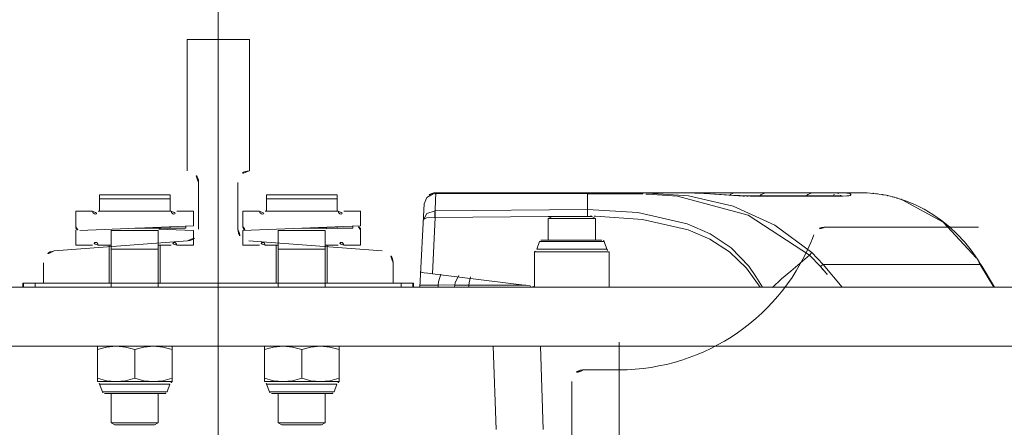
# Model space of a CAD drawing. Units: millimetres. Extents: x 6425451191 to 6425746829, y 6050501839 to 6050682055.
# Drawn here: x 6425523007 to 6425523257, y 6050532283 to 6050532387 of the extents above; entities that cross this region are included whole.
import ezdxf

# ---------------------------------------------------------------- set-up
doc = ezdxf.new("R2010")
doc.units = ezdxf.units.MM
doc.header["$MEASUREMENT"] = 0
doc.linetypes.add('ACAD_ISO02W100', pattern=[240, 192, -48])
doc.linetypes.add('ACAD_ISO10W100', pattern=[288, 192, -48, 0, -48])
doc.layers.add('Nowe_250-A Schody Pochylnie_Nr_pióra__94', color=7, linetype='Continuous', lineweight=13, true_color=0x9f9f9f)
doc.layers.add('Nowe_250-A Schody Pochylnie_Nr_pióra__95', color=8, linetype='Continuous', lineweight=13)

msp = doc.modelspace()

# ---------------------------------------------------------------- linework, layer by layer
at = {"layer": 'Nowe_250-A Schody Pochylnie_Nr_pióra__94', "color": 253, "linetype": 'ACAD_ISO10W100', "lineweight": 13, "true_color": 0x9f9f9f}
for p, q in [((6425523057.423142, 6050533901.509933), (6425523057.423142, 6050531901.509948)), ((6425523057.423142, 6050532360.747497), (6425523057.423142, 6050532120.893974)), ((6425523159.423136, 6050532304.509933), (6425523159.423136, 6050532154.50995))]:
    msp.add_line(p, q, dxfattribs=at)
at = {"layer": 'Nowe_250-A Schody Pochylnie_Nr_pióra__94', "color": 253, "linetype": 'Continuous', "lineweight": 13, "true_color": 0x9f9f9f}
for p, q in [((6425523065.363148, 6050532381.50994), (6425523049.483137, 6050532381.50994)), ((6425523049.483137, 6050532381.50994), (6425523049.483137, 6050532348.109327)), ((6425523065.363132, 6050532348.109335), (6425523065.363148, 6050532381.50994)), ((6425523049.483137, 6050532348.109327), (6425523049.483131, 6050532348.109335)), ((6425523065.363131, 6050532348.109335), (6425523065.363132, 6050532348.109335)), ((6425523052.423119, 6050532345.109952), (6425523052.423119, 6050532333.293159)), ((6425523062.423133, 6050532333.290731), (6425523062.423133, 6050532345.109919)), ((6425523027.173118, 6050532342.009945), (6425523045.17313, 6050532342.009945)), ((6425523027.173118, 6050532342.009945), (6425523027.173118, 6050532341.206094)), ((6425523045.17313, 6050532341.206094), (6425523045.17313, 6050532342.009945)), ((6425523069.67312, 6050532342.009945), (6425523087.673134, 6050532342.009945)), ((6425523069.67312, 6050532342.009945), (6425523069.67312, 6050532341.206094)), ((6425523087.673134, 6050532341.206094), (6425523087.673134, 6050532342.009945)), ((6425523112.738799, 6050532340.75658), (6425523112.816816, 6050532342.300398)), ((6425523151.41652, 6050532342.284701), (6425523112.816816, 6050532342.300398)), ((6425523221.055035, 6050532342.512368), (6425523112.843687, 6050532342.512368)), ((6425523153.21135, 6050532342.283238), (6425523151.41652, 6050532342.284701)), ((6425523165.47503, 6050532342.214433), (6425523164.562135, 6050532342.223412)), ((6425523179.466854, 6050532342.436606), (6425523179.467181, 6050532342.429742)), ((6425523191.892896, 6050532341.764886), (6425523214.882855, 6050532341.764886)), ((6425523192.793653, 6050532341.632995), (6425523215.934592, 6050532341.632995)), ((6425523215.067657, 6050532341.765717), (6425523214.882855, 6050532341.764853)), ((6425523215.311951, 6050532341.76984), (6425523215.067657, 6050532341.765717)), ((6425523215.913376, 6050532341.80017), (6425523215.962328, 6050532341.809381)), ((6425523027.173118, 6050532341.00992), (6425523027.173118, 6050532341.206094)), ((6425523027.173118, 6050532341.00992), (6425523045.17313, 6050532341.00992)), ((6425523027.173118, 6050532341.00992), (6425523027.173118, 6050532340.206102)), ((6425523027.173118, 6050532337.809948), (6425523027.173118, 6050532340.206102)), ((6425523045.17313, 6050532341.00992), (6425523045.17313, 6050532341.206094)), ((6425523045.17313, 6050532340.206102), (6425523045.17313, 6050532341.00992)), ((6425523045.17313, 6050532337.809948), (6425523045.17313, 6050532340.206102)), ((6425523069.67312, 6050532341.00992), (6425523069.67312, 6050532341.206094)), ((6425523069.67312, 6050532341.00992), (6425523087.673134, 6050532341.00992)), ((6425523069.67312, 6050532341.00992), (6425523069.67312, 6050532340.206102)), ((6425523069.67312, 6050532337.809948), (6425523069.67312, 6050532340.206102)), ((6425523087.673134, 6050532341.00992), (6425523087.673134, 6050532341.206094)), ((6425523087.673134, 6050532340.206102), (6425523087.673134, 6050532341.00992)), ((6425523087.673134, 6050532337.809948), (6425523087.673134, 6050532340.206102)), ((6425523108.738833, 6050532318.509946), (6425523109.847736, 6050532339.669393)), ((6425523112.595767, 6050532337.922085), (6425523112.738799, 6050532340.75658)), ((6425523025.473132, 6050532337.809948), (6425523021.173136, 6050532337.809948)), ((6425523021.173136, 6050532337.809948), (6425523021.173136, 6050532333.950719)), ((6425523045.473128, 6050532337.809948), (6425523026.87312, 6050532337.809948)), ((6425523051.173145, 6050532337.809948), (6425523046.873116, 6050532337.809948)), ((6425523051.173145, 6050532334.109946), (6425523051.173145, 6050532337.809948)), ((6425523067.973135, 6050532337.809948), (6425523063.673139, 6050532337.809948)), ((6425523063.673139, 6050532337.809948), (6425523063.673139, 6050532333.950719)), ((6425523087.973131, 6050532337.809948), (6425523069.373123, 6050532337.809948)), ((6425523093.673116, 6050532337.809948), (6425523089.373119, 6050532337.809948)), ((6425523093.673116, 6050532334.109946), (6425523093.673116, 6050532337.809948)), ((6425523112.595734, 6050532337.930532), (6425523151.40947, 6050532338.244164)), ((6425523144.408532, 6050532336.509792), (6425523151.427494, 6050532336.565961)), ((6425523151.41366, 6050532338.242103), (6425523151.427494, 6050532336.565961)), ((6425523022.2131, 6050532332.951526), (6425523051.173145, 6050532334.109946)), ((6425523093.673116, 6050532334.109946), (6425523063.673139, 6050532332.909923)), ((6425523111.914796, 6050532321.945932), (6425523112.663875, 6050532336.239392)), ((6425523112.507673, 6050532336.244913), (6425523112.663875, 6050532336.239392)), ((6425523141.4189, 6050532336.485682), (6425523142.368277, 6050532336.493364)), ((6425523141.423123, 6050532335.964336), (6425523142.368144, 6050532336.509926)), ((6425523153.42312, 6050532335.964336), (6425523141.423123, 6050532335.964336)), ((6425523141.423123, 6050532330.509943), (6425523141.423123, 6050532335.964336)), ((6425523142.368144, 6050532336.509926), (6425523152.478134, 6050532336.509926)), ((6425523152.478134, 6050532336.509926), (6425523142.368144, 6050532336.509926)), ((6425523153.42312, 6050532335.964336), (6425523152.478134, 6050532336.509926)), ((6425523153.42312, 6050532330.509943), (6425523153.42312, 6050532335.964336)), ((6425523021.173136, 6050532329.209921), (6425523021.173136, 6050532333.06915)), ((6425523042.173122, 6050532332.909923), (6425523030.173125, 6050532332.909923)), ((6425523030.173125, 6050532328.209929), (6425523030.173125, 6050532332.909923)), ((6425523030.173125, 6050532332.909923), (6425523030.173125, 6050532328.209929)), ((6425523036.173141, 6050532333.509951), (6425523045.17313, 6050532333.509951)), ((6425523042.173122, 6050532328.209929), (6425523042.173122, 6050532332.909923)), ((6425523042.173122, 6050532332.909923), (6425523042.173122, 6050532328.209929)), ((6425523042.289883, 6050532333.265258), (6425523051.173145, 6050532332.909923)), ((6425523042.673119, 6050532333.500739), (6425523042.673119, 6050532333.249927)), ((6425523045.17313, 6050532333.509951), (6425523045.17313, 6050532333.869942)), ((6425523049.173129, 6050532333.509951), (6425523045.17313, 6050532333.509951)), ((6425523049.173129, 6050532333.509951), (6425523049.173129, 6050532334.029933)), ((6425523051.173145, 6050532332.909923), (6425523051.173145, 6050532329.209921)), ((6425523063.673139, 6050532332.909923), (6425523063.673139, 6050532329.209921)), ((6425523084.673126, 6050532332.909923), (6425523072.673128, 6050532332.909923)), ((6425523072.673128, 6050532328.209929), (6425523072.673128, 6050532332.909923)), ((6425523072.673128, 6050532332.909923), (6425523072.673128, 6050532328.209929)), ((6425523078.673143, 6050532333.509951), (6425523091.673133, 6050532333.509951)), ((6425523084.673126, 6050532328.209929), (6425523084.673126, 6050532332.909923)), ((6425523084.673126, 6050532332.909923), (6425523084.673126, 6050532328.209929)), ((6425523087.673134, 6050532333.509951), (6425523087.673134, 6050532333.869942)), ((6425523091.673133, 6050532334.029933), (6425523091.673133, 6050532333.509951)), ((6425523093.673116, 6050532329.209921), (6425523093.673116, 6050532333.06915)), ((6425523049.647884, 6050532330.29917), (6425523015.69593, 6050532327.720543)), ((6425523025.473132, 6050532329.209921), (6425523021.173136, 6050532329.209921)), ((6425523030.173125, 6050532329.209921), (6425523026.87312, 6050532329.209921)), ((6425523029.67313, 6050532329.209921), (6425523029.67313, 6050532319.509937)), ((6425523045.473128, 6050532329.209921), (6425523042.173122, 6050532329.209921)), ((6425523042.673119, 6050532329.209921), (6425523042.673119, 6050532319.509937)), ((6425523051.173145, 6050532329.209921), (6425523046.873116, 6050532329.209921)), ((6425523063.673139, 6050532329.209921), (6425523067.973135, 6050532329.209921)), ((6425523099.147894, 6050532327.720709), (6425523065.195939, 6050532330.299336)), ((6425523069.373123, 6050532329.209921), (6425523072.673128, 6050532329.209921)), ((6425523072.173133, 6050532329.209921), (6425523072.173133, 6050532319.509937)), ((6425523084.673126, 6050532329.209921), (6425523087.973131, 6050532329.209921)), ((6425523085.173121, 6050532329.209921), (6425523085.173121, 6050532319.509937)), ((6425523089.373119, 6050532329.209921), (6425523093.673116, 6050532329.209921)), ((6425523139.19574, 6050532330.115134), (6425523138.496045, 6050532328.192703)), ((6425523139.19574, 6050532330.115134), (6425523155.650504, 6050532330.115134)), ((6425523139.759553, 6050532330.509943), (6425523155.086692, 6050532330.509943)), ((6425523155.650504, 6050532330.115134), (6425523156.350232, 6050532328.192703)), ((6425523030.173125, 6050532328.209929), (6425523042.173122, 6050532328.209929)), ((6425523042.173122, 6050532328.209929), (6425523030.173125, 6050532328.209929)), ((6425523030.173125, 6050532328.209929), (6425523030.173125, 6050532318.509946)), ((6425523042.173122, 6050532328.209929), (6425523042.173122, 6050532318.509946)), ((6425523072.673128, 6050532328.209929), (6425523084.673126, 6050532328.209929)), ((6425523084.673126, 6050532328.209929), (6425523072.673128, 6050532328.209929)), ((6425523072.673128, 6050532328.209929), (6425523072.673128, 6050532318.509946)), ((6425523084.673126, 6050532328.209929), (6425523084.673126, 6050532318.509946)), ((6425523156.923124, 6050532327.509935), (6425523137.92312, 6050532327.509935)), ((6425523137.92312, 6050532327.509935), (6425523137.92312, 6050532318.509946)), ((6425523156.350232, 6050532328.192703), (6425523138.496045, 6050532328.192703)), ((6425523156.923124, 6050532327.509935), (6425523156.923124, 6050532318.509946)), ((6425523207.888701, 6050532326.690821), (6425523208.469342, 6050532327.335644)), ((6425523012.923123, 6050532324.729148), (6425523012.923123, 6050532319.509937)), ((6425523101.923128, 6050532319.509937), (6425523101.923128, 6050532324.726721)), ((6425523211.349896, 6050532324.297691), (6425523251.333991, 6050532324.297925)), ((6425523251.525276, 6050532324.239429), (6425523250.632068, 6050532325.658871)), ((6425523251.333991, 6050532324.297925), (6425523251.372467, 6050532324.233775)), ((6425523251.372467, 6050532324.233775), (6425523251.449687, 6050532324.105176)), ((6425523251.449687, 6050532324.105176), (6425523254.807623, 6050532318.509946)), ((6425523254.963192, 6050532318.509946), (6425523251.564384, 6050532324.174048)), ((6425523030.173125, 6050532319.509937), (6425523007.702482, 6050532319.509937)), ((6425523007.702482, 6050532318.509946), (6425523007.702482, 6050532319.509937)), ((6425523007.880765, 6050532318.509946), (6425523007.880765, 6050532319.509937)), ((6425523010.878943, 6050532318.509946), (6425523010.878943, 6050532319.509937)), ((6425523012.923123, 6050532319.509937), (6425523101.923128, 6050532319.509937)), ((6425523072.673128, 6050532319.509937), (6425523042.173122, 6050532319.509937)), ((6425523107.143768, 6050532319.509937), (6425523084.673126, 6050532319.509937)), ((6425523103.96734, 6050532319.509937), (6425523103.96734, 6050532318.509946)), ((6425523106.965519, 6050532319.509937), (6425523106.965519, 6050532318.509946)), ((6425523107.143768, 6050532318.509946), (6425523107.143768, 6050532319.509937)), ((6425523108.768131, 6050532319.06907), (6425523113.409196, 6050532319.06907)), ((6425523113.359479, 6050532318.509946), (6425523113.409196, 6050532319.06907)), ((6425523117.571515, 6050532318.509946), (6425523117.619669, 6050532319.057796)), ((6425523121.161242, 6050532318.509946), (6425523121.210127, 6050532319.06907)), ((6425523135.739068, 6050532319.06907), (6425523121.210127, 6050532319.06907)), ((6425522784.923141, 6050532318.509912), (6425523329.923143, 6050532318.509946)), ((6425523136.987778, 6050532318.813236), (6425523136.747074, 6050532318.864982)), ((6425523137.944004, 6050532318.602063), (6425523137.760966, 6050532318.643201)), ((6425523329.923143, 6050532303.509941), (6425522784.923141, 6050532303.509941)), ((6425523026.673122, 6050532303.509941), (6425523026.673122, 6050532294.509952)), ((6425523036.173141, 6050532302.661428), (6425523036.173141, 6050532295.358431)), ((6425523045.673126, 6050532303.509941), (6425523045.673126, 6050532294.509952)), ((6425523069.173125, 6050532303.509941), (6425523069.173125, 6050532294.509952)), ((6425523078.673143, 6050532302.661428), (6425523078.673143, 6050532295.358431)), ((6425523088.173129, 6050532303.509941), (6425523088.173129, 6050532294.509952)), ((6425523127.423143, 6050532303.509941), (6425523128.163775, 6050532282.300545)), ((6425523139.415824, 6050532303.509941), (6425523140.156457, 6050532282.300545)), ((6425523026.673122, 6050532294.509952), (6425523045.673126, 6050532294.509952)), ((6425523069.173125, 6050532294.509952), (6425523088.173129, 6050532294.509952)), ((6425523045.100234, 6050532293.827184), (6425523027.246047, 6050532293.827184)), ((6425523027.945742, 6050532291.904719), (6425523027.246047, 6050532293.827184)), ((6425523044.400506, 6050532291.904719), (6425523027.945742, 6050532291.904719)), ((6425523028.509555, 6050532291.509944), (6425523043.836694, 6050532291.509944)), ((6425523030.173125, 6050532291.509944), (6425523030.173125, 6050532284.055534)), ((6425523042.173122, 6050532291.509944), (6425523042.173122, 6050532284.055534)), ((6425523044.400506, 6050532291.904719), (6425523045.100234, 6050532293.827184)), ((6425523087.600238, 6050532293.827184), (6425523069.746017, 6050532293.827184)), ((6425523070.445745, 6050532291.904719), (6425523069.746017, 6050532293.827184)), ((6425523086.90051, 6050532291.904719), (6425523070.445745, 6050532291.904719)), ((6425523071.009558, 6050532291.509944), (6425523086.336697, 6050532291.509944)), ((6425523072.673128, 6050532291.509944), (6425523072.673128, 6050532284.055534)), ((6425523084.673126, 6050532291.509944), (6425523084.673126, 6050532284.055534)), ((6425523086.90051, 6050532291.904719), (6425523087.600238, 6050532293.827184)), ((6425523030.173125, 6050532284.055534), (6425523042.173122, 6050532284.055534)), ((6425523030.173125, 6050532284.055534), (6425523031.118146, 6050532283.509946)), ((6425523042.173122, 6050532284.055534), (6425523041.228136, 6050532283.509946)), ((6425523072.673128, 6050532284.055534), (6425523084.673126, 6050532284.055534)), ((6425523072.673128, 6050532284.055534), (6425523073.618115, 6050532283.509946)), ((6425523084.673126, 6050532284.055534), (6425523083.728139, 6050532283.509946)), ((6425523031.118146, 6050532283.509946), (6425523041.228136, 6050532283.509946)), ((6425523041.228136, 6050532283.509946), (6425523031.118146, 6050532283.509946)), ((6425523073.618115, 6050532283.509946), (6425523083.728139, 6050532283.509946)), ((6425523083.728139, 6050532283.509946), (6425523073.618115, 6050532283.509946))]:
    msp.add_line(p, q, dxfattribs=at)
at = {"layer": 'Nowe_250-A Schody Pochylnie_Nr_pióra__94', "color": 253, "linetype": 'ACAD_ISO02W100', "lineweight": 13, "true_color": 0x9f9f9f}
for p, q in [((6425523730.930495, 6050532333.759933), (6425523211.824817, 6050532333.759933)), ((6425523159.423136, 6050532297.509926), (6425523150.423146, 6050532297.509926)), ((6425523147.423139, 6050532294.509952), (6425523147.423139, 6050532267.759931))]:
    msp.add_line(p, q, dxfattribs=at)
at = {"layer": 'Nowe_250-A Schody Pochylnie_Nr_pióra__95', "color": 8, "linetype": 'Continuous', "lineweight": 13, "flags": 128}
for points in [[(6425523112.13558, 6050532342.226567), (6425523110.53088, 6050532341.304143), (6425523109.847741, 6050532339.669379)], [(6425523112.816818, 6050532342.300373), (6425523112.829926, 6050532342.458652), (6425523112.84363, 6050532342.512369)], [(6425523151.416526, 6050532342.284696), (6425523151.409487, 6050532338.242051)], [(6425523151.421871, 6050532342.284695), (6425523151.431442, 6050532342.454622), (6425523151.441601, 6050532342.512373)], [(6425523208.486898, 6050532327.319551), (6425523199.083207, 6050532334.274772), (6425523188.459019, 6050532339.076755), (6425523177.128355, 6050532341.748729), (6425523165.450601, 6050532342.512373)], [(6425523165.475039, 6050532342.214434), (6425523165.463347, 6050532342.436454), (6425523165.450698, 6050532342.512373)], [(6425523174.322803, 6050532341.680313), (6425523166.680503, 6050532342.194957)], [(6425523207.899426, 6050532326.680815), (6425523192.269731, 6050532336.849929), (6425523174.322803, 6050532341.680313)], [(6425523179.467185, 6050532342.429832), (6425523182.526893, 6050532342.245245), (6425523191.008088, 6050532341.668484)], [(6425523182.231236, 6050532342.293769), (6425523182.866486, 6050532342.512285)], [(6425523187.617765, 6050532341.935762), (6425523187.874578, 6050532342.18548), (6425523188.690387, 6050532342.512374)], [(6425523191.894669, 6050532341.764405), (6425523192.793658, 6050532341.632994)], [(6425523195.298207, 6050532341.765487), (6425523195.627492, 6050532342.088506), (6425523196.69403, 6050532342.512374)], [(6425523207.154804, 6050532341.765388), (6425523207.484016, 6050532342.088259), (6425523208.551353, 6050532342.512374)], [(6425523215.93458, 6050532341.632995), (6425523216.366497, 6050532341.637435), (6425523217.427158, 6050532341.701312)], [(6425523217.354356, 6050532342.460519), (6425523217.124534, 6050532342.482421), (6425523216.317771, 6050532342.512375)], [(6425523217.427158, 6050532341.701312), (6425523217.885991, 6050532341.772751), (6425523218.207762, 6050532341.863594), (6425523218.392279, 6050532341.968367), (6425523218.441349, 6050532342.080564), (6425523218.145677, 6050532342.298798), (6425523217.354356, 6050532342.460519)], [(6425523231.517263, 6050532340.752252), (6425523241.927271, 6050532335.044442), (6425523250.2751, 6050532325.96868)], [(6425523109.63752, 6050532335.658111), (6425523110.535472, 6050532337.269366), (6425523112.595811, 6050532337.922793)], [(6425523112.595595, 6050532337.92259), (6425523112.567427, 6050532337.628509), (6425523112.507686, 6050532336.244896)], [(6425523112.595586, 6050532337.922096), (6425523112.611566, 6050532337.627217), (6425523112.663872, 6050532336.239384)], [(6425523151.409487, 6050532338.242082), (6425523164.244946, 6050532337.513314), (6425523176.754493, 6050532334.636586), (6425523182.628337, 6050532332.042747), (6425523187.96577, 6050532328.48239), (6425523192.440486, 6050532323.892387), (6425523194.269236, 6050532321.254888), (6425523195.933619, 6050532318.509276)], [(6425523153.424955, 6050532336.564428), (6425523165.358973, 6050532335.748889), (6425523177.006781, 6050532333.079897), (6425523182.50443, 6050532330.729864), (6425523187.54073, 6050532327.515138), (6425523191.839017, 6050532323.371642), (6425523195.311624, 6050532318.509326)], [(6425523109.63752, 6050532335.658111), (6425523109.86094, 6050532335.917498), (6425523110.475142, 6050532336.119433), (6425523112.507686, 6050532336.244896)], [(6425523112.663872, 6050532336.239384), (6425523141.418887, 6050532336.485683)], [(6425523207.899426, 6050532326.680815), (6425523203.1639, 6050532322.61705), (6425523200.770959, 6050532320.6222), (6425523198.451684, 6050532318.475139)], [(6425523210.690435, 6050532323.792631), (6425523207.899776, 6050532326.681118)], [(6425523211.349895, 6050532324.297705), (6425523208.486898, 6050532327.319551)], [(6425523210.690434, 6050532323.79263), (6425523210.878444, 6050532323.941315), (6425523211.349697, 6050532324.297934)], [(6425523216.217505, 6050532318.507733), (6425523211.349893, 6050532324.297705)], [(6425523251.397809, 6050532324.297366), (6425523251.3673, 6050532324.298644), (6425523251.334, 6050532324.297937)], [(6425523251.436421, 6050532324.232908), (6425523251.405843, 6050532324.234331), (6425523251.372475, 6050532324.233771)], [(6425523251.525284, 6050532324.239447), (6425523251.478177, 6050532324.27907), (6425523251.397809, 6050532324.297366)], [(6425523251.564397, 6050532324.174059), (6425523251.51704, 6050532324.214137), (6425523251.436421, 6050532324.232908)], [(6425523111.914784, 6050532321.945938), (6425523110.767745, 6050532322.043281), (6425523109.803649, 6050532322.176533), (6425523109.164548, 6050532322.307667), (6425523108.998162, 6050532322.362959), (6425523108.943134, 6050532322.40842)], [(6425523136.747059, 6050532318.864994), (6425523111.914784, 6050532321.945938)], [(6425523113.409731, 6050532319.069064), (6425523113.488027, 6050532319.873305), (6425523114.076021, 6050532321.813822)], [(6425523113.409211, 6050532319.069067), (6425523114.629879, 6050532319.08225), (6425523117.619681, 6050532319.057782)], [(6425523117.619681, 6050532319.057782), (6425523118.370418, 6050532319.072712), (6425523121.210142, 6050532319.069064)], [(6425523117.619831, 6050532319.057757), (6425523117.745181, 6050532319.732085), (6425523118.652252, 6050532321.465376)], [(6425523121.210142, 6050532319.069064), (6425523121.266786, 6050532319.643715), (6425523121.654761, 6050532321.178466)], [(6425523031.423132, 6050532303.509935), (6425523029.022449, 6050532303.281196), (6425523026.673132, 6050532302.661429)], [(6425523036.173132, 6050532302.661429), (6425523033.823815, 6050532303.281196), (6425523031.423132, 6050532303.509935)], [(6425523040.923132, 6050532303.509935), (6425523038.522449, 6050532303.281196), (6425523036.173132, 6050532302.661429)], [(6425523045.673132, 6050532302.661429), (6425523043.323815, 6050532303.281196), (6425523040.923132, 6050532303.509935)], [(6425523073.923132, 6050532303.509936), (6425523071.522449, 6050532303.281197), (6425523069.173132, 6050532302.66143)], [(6425523078.673132, 6050532302.66143), (6425523076.323815, 6050532303.281197), (6425523073.923132, 6050532303.509936)], [(6425523083.423132, 6050532303.509936), (6425523081.022449, 6050532303.281197), (6425523078.673132, 6050532302.66143)], [(6425523088.173132, 6050532302.66143), (6425523085.823815, 6050532303.281198), (6425523083.423132, 6050532303.509936)], [(6425523031.423132, 6050532294.509935), (6425523029.022449, 6050532294.738674), (6425523026.673132, 6050532295.35844)], [(6425523036.173132, 6050532295.35844), (6425523033.823815, 6050532294.738674), (6425523031.423132, 6050532294.509935)], [(6425523040.923132, 6050532294.509935), (6425523038.522449, 6050532294.738674), (6425523036.173132, 6050532295.35844)], [(6425523045.673132, 6050532295.358441), (6425523043.323815, 6050532294.738674), (6425523040.923132, 6050532294.509935)], [(6425523073.923132, 6050532294.509936), (6425523071.522449, 6050532294.738675), (6425523069.173132, 6050532295.358441)], [(6425523078.673132, 6050532295.358442), (6425523076.323815, 6050532294.738675), (6425523073.923132, 6050532294.509936)], [(6425523083.423132, 6050532294.509936), (6425523081.022449, 6050532294.738676), (6425523078.673132, 6050532295.358442)], [(6425523088.173132, 6050532295.358442), (6425523085.823815, 6050532294.738676), (6425523083.423132, 6050532294.509936)]]:
    msp.add_lwpolyline(points, dxfattribs=at)
at = {"layer": 'Nowe_250-A Schody Pochylnie_Nr_pióra__95', "color": 8, "linetype": 'Continuous', "lineweight": 13}
for points in [[(6425523179.466832, 6050532342.436703), (6425523179.308269, 6050532342.443349), (6425523178.658357, 6050532342.467361), (6425523178.004779, 6050532342.486311), (6425523177.347575, 6050532342.500149), (6425523176.686787, 6050532342.508828), (6425523176.022452, 6050532342.512303)], [(6425523191.892884, 6050532341.764861), (6425523191.114752, 6050532341.772112), (6425523190.161122, 6050532341.797515), (6425523189.102501, 6050532341.841759), (6425523187.945168, 6050532341.904155), (6425523186.70169, 6050532341.982221), (6425523185.376171, 6050532342.072442), (6425523183.975283, 6050532342.17008), (6425523182.513885, 6050532342.268476), (6425523180.999723, 6050532342.360335), (6425523179.466854, 6050532342.436606)], [(6425523215.962317, 6050532341.809391), (6425523215.919214, 6050532341.804193), (6425523215.826453, 6050532341.795341), (6425523215.694054, 6050532341.785774), (6425523215.523148, 6050532341.776917), (6425523215.311944, 6050532341.769855)], [(6425523250.63208, 6050532325.658887), (6425523249.047941, 6050532327.899579), (6425523247.328581, 6050532330.01338), (6425523245.48308, 6050532331.990214), (6425523243.520847, 6050532333.82025), (6425523241.452577, 6050532335.494269), (6425523239.289134, 6050532337.004184), (6425523237.041637, 6050532338.342716), (6425523234.721938, 6050532339.503326), (6425523232.342686, 6050532340.480371), (6425523229.915602, 6050532341.269605), (6425523227.452071, 6050532341.867829), (6425523224.964488, 6050532342.272262), (6425523222.465772, 6050532342.481089), (6425523221.055089, 6050532342.512357)]]:
    msp.add_lwpolyline(points, dxfattribs=at)
for centre, radius, start, end in [((6425523049.423132, 6050532345.109936), 2.999999, 0.00000979, 88.854008), ((6425523065.423131, 6050532345.109935), 3, 91.145992, 180.00001471), ((6425523112.84363, 6050532339.512372), 3, 89.99865682, 177.00000164), ((6425523112.82064, 6050532339.084365), 3.216013, 90.06807502, 102.29911905), ((6425523151.487144, 6050530938.027964), 1404.256318, 89.466513133, 89.929649329), ((6425523164.463115, 6050532242.253778), 99.965774, 88.72899098, 89.42000177), ((6425523175.922873, 6050532266.375288), 76.137086, 87.3318197, 90.00674075), ((6425523178.289417, 6050532340.512374), 2, 77.02124602, 90.01627863), ((6425523193.07655, 6050532397.777217), 56.146847, 267.88873416, 268.8317774), ((6425523192.813763, 6050532384.605424), 42.972435, 268.82402562, 269.97319339), ((6425523216.383668, 6050532337.210353), 5.313016, 113.43172354, 121.09332895), ((6425523216.344646, 6050532337.287929), 5.226324, 97.96167702, 113.37739877), ((6425523214.878807, 6050532337.457646), 4.306761, 75.80969717, 89.94630265), ((6425523216.320228, 6050532337.444033), 5.068343, 90.02777163, 97.93271703), ((6425523221.053973, 6050532310.996391), 31.515983, 87.65343037, 89.99804454), ((6425523221.049873, 6050532310.881545), 31.630901, 87.17211449, 87.65452777), ((6425523221.040152, 6050532310.720473), 31.792256, 83.19918692, 87.16893621), ((6425523221.020538, 6050532310.547285), 31.966549, 82.44728422, 83.20103941), ((6425523220.983336, 6050532310.284675), 32.231771, 78.86324524, 82.44308496), ((6425523220.932092, 6050532310.015362), 32.50591, 77.68858855, 78.86631026), ((6425523220.870317, 6050532309.741092), 32.787044, 74.68540325, 77.68531666), ((6425523220.778526, 6050532309.401496), 33.138825, 72.95594654, 74.68741203), ((6425523220.704233, 6050532309.159505), 33.391964, 71.10581842, 72.95577332), ((6425523026.173132, 6050532337.809935), 0.7, 180, 0), ((6425523046.173132, 6050532337.809935), 0.7, 180, 0), ((6425523068.673132, 6050532337.809935), 0.7, 180, 0), ((6425523088.673132, 6050532337.809935), 0.7, 180, 0), ((6425523152.342363, 6050532222.491076), 114.078552, 89.93172715, 90.45949644), ((6425523152.344161, 6050532224.213191), 112.356436, 89.44884425, 89.93159764), ((6425523092.673132, 6050532333.069136), 1, 0, 92.29061005), ((6425523022.173132, 6050532333.950735), 1, 180, 272.29061003), ((6425523022.173132, 6050532333.069136), 1, 153.83876558, 180), ((6425523029.573132, 6050532332.909935), 0.6, 0, 36.32689315), ((6425523042.773131, 6050532332.909935), 0.6, 90, 180), ((6425523049.420506, 6050532333.29316), 3.002627, 274.34322817, 0.00000979), ((6425523065.423132, 6050532333.290726), 2.999998, 180.00001471, 265.65676549), ((6425523064.673132, 6050532333.950735), 1, 180, 272.29061003), ((6425523072.073132, 6050532332.909935), 0.6, 0, 36.32689315), ((6425523085.273131, 6050532332.909935), 0.6, 90, 180), ((6425523026.173132, 6050532329.209935), 0.7, 0, 180), ((6425523046.173132, 6050532329.209935), 0.7, 0, 180), ((6425523068.673132, 6050532329.209935), 0.7, 0, 180), ((6425523088.673132, 6050532329.209935), 0.7, 0, 180), ((6425523139.759564, 6050532329.909938), 0.6, 90, 160.000001), ((6425523155.086699, 6050532329.909939), 0.6, 20.00000227, 90), ((6425523015.923132, 6050532324.729147), 3.000002, 94.34322817, 180.00002122), ((6425523098.920502, 6050532324.72671), 3.002629, 0.00001044, 85.65676549), ((6425523137.271653, 6050532328.63833), 1.302956, 300.00000164, 340.00000164), ((6425523157.57461, 6050532328.638331), 1.302956, 200.00000164, 240.00000164), ((6425523215.780272, 6050532302.935279), 41.478076, 30.99979032, 33.73242054), ((6425524859.175784, 6050533705.779349), 2151.137196, 219.97435808, 220.158498578), ((6425523113.691224, 6050532211.039123), 110.263269, 77.39118572, 77.80256405), ((6425523026.021654, 6050532293.381542), 1.302956, 20.00000164, 60.00000164), ((6425523046.32461, 6050532293.381542), 1.302956, 120.00000164, 160.00000164), ((6425523068.521654, 6050532293.381543), 1.302956, 20.00000164, 60.00000164), ((6425523088.82461, 6050532293.381544), 1.302956, 120.00000164, 160.00000164), ((6425523028.509564, 6050532292.109935), 0.6, 200.00000227, 270), ((6425523043.836699, 6050532292.109936), 0.6, 270, 340.000001), ((6425523071.009564, 6050532292.109936), 0.6, 200.00000226, 270), ((6425523086.336699, 6050532292.109937), 0.6, 270, 340.000001)]:
    msp.add_arc(centre, radius, start, end, dxfattribs=at)
at = {"layer": 'Nowe_250-A Schody Pochylnie_Nr_pióra__95', "color": 8, "linetype": 'ACAD_ISO02W100', "lineweight": 13}
for centre, radius, start, end in [((6425523159.423132, 6050532350.509935), 53, 270, 339.3487637), ((6425523211.824825, 6050532330.759935), 3, 90, 159.3487637), ((6425523150.423132, 6050532294.509935), 3, 90, 180)]:
    msp.add_arc(centre, radius, start, end, dxfattribs=at)

doc.saveas('drawing.dxf')
